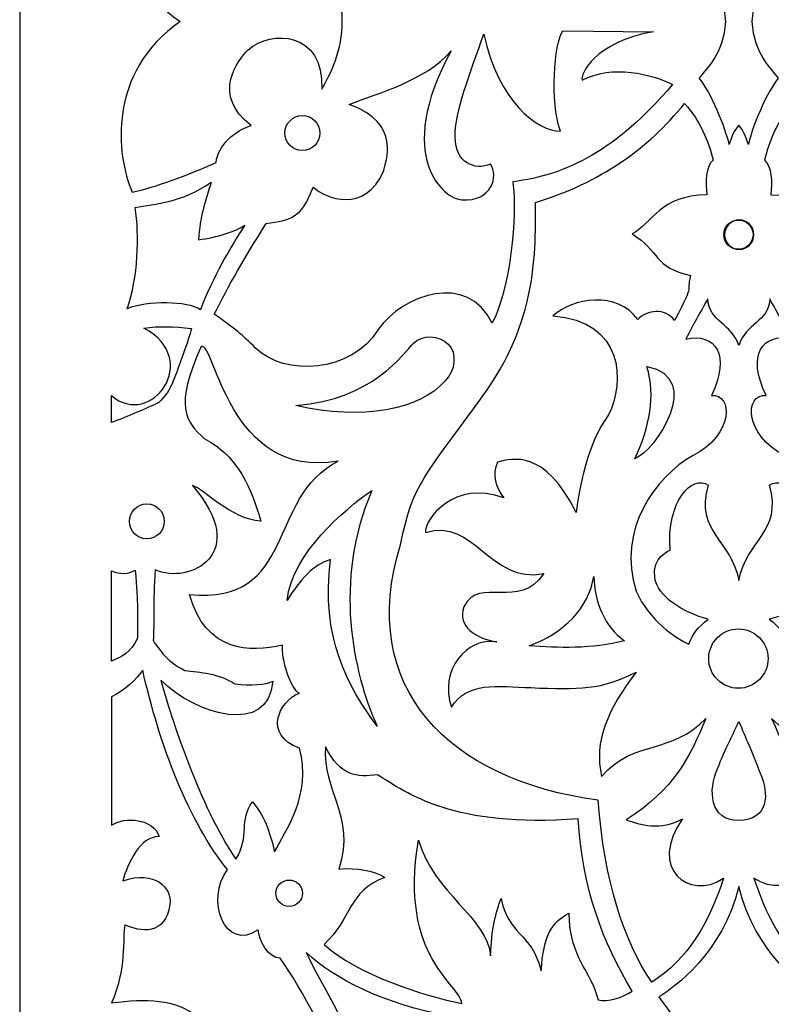
# Model space of a CAD drawing. Units: millimetres. Extents: x -188 to 26, y -115 to 132.
# Drawn here: x -80 to -25, y -64 to 9 of the extents above; entities that cross this region are included whole.
import ezdxf

# ---------------------------------------------------------------- set-up
doc = ezdxf.new("R2010")
doc.units = ezdxf.units.MM
doc.header["$MEASUREMENT"] = 0
doc.layers.add('layer 1', color=7, linetype='Continuous')

msp = doc.modelspace()

# ---------------------------------------------------------------- linework, layer by layer
at = {"layer": 'layer 1'}
msp.add_open_spline([(-80.2244, 131.7751), (-80.2244, 131.7751), (26.1965, 131.7751), (26.1965, 131.7751), (26.1965, 131.7751), (26.1965, 131.7751), (26.1965, -114.8214), (26.1965, -114.8214), (26.1965, -114.8214), (26.1965, -114.8214), (-80.2244, -114.8214), (-80.2244, -114.8214), (-80.2244, -114.8214), (-80.2244, -114.8214), (-80.2244, 131.7751), (-80.2244, 131.7751)], degree=3, knots=[0, 0, 0, 0, 0.2, 0.2, 0.2, 0.2, 0.4, 0.4, 0.4, 0.4, 0.6, 0.6, 0.6, 0.6, 1, 1, 1, 1], dxfattribs=at)
at = {"layer": 'layer 1', "color": 7}
for points, knots in [([(-71.9588, 20.8973), (-70.3281, 20.582), (-67.7843, 19.6183), (-65.7952, 18.7306), (-65.7952, 18.7306), (-65.6661, 17.46), (-64.3885, 16.3444), (-63.2082, 16.0172), (-63.2082, 16.0172), (-66.1521, 13.8017), (-64.2335, 11.2103), (-63.4403, 10.4474), (-63.4403, 10.4474), (-61.7438, 8.9561), (-57.8678, 9.0722), (-58.0267, 13.3326), (-58.0267, 13.3326), (-57.4133, 12.2987), (-56.5399, 10.7616), (-56.5227, 8.3665), (-56.5227, 8.3665), (-56.498, 6.3459), (-57.4133, 4.4343), (-58.0267, 3.402), (-58.0267, 3.402), (-57.8678, 7.6624), (-61.7438, 7.7787), (-63.4403, 6.2872), (-63.4403, 6.2872), (-64.2335, 5.5243), (-66.1521, 2.9329), (-63.2082, 0.7173), (-63.2082, 0.7173), (-64.3885, 0.3906), (-65.6661, -0.7255), (-65.7952, -1.9957), (-65.7952, -1.9957), (-67.7843, -2.8834), (-70.3281, -3.8471), (-71.9588, -4.1642), (-71.9588, -4.1642), (-73.149, -1.445), (-73.7871, 4.6553), (-68.4293, 8.3665), (-68.4293, 8.3665), (-73.7871, 12.0792), (-73.149, 18.1784), (-71.9588, 20.8973)], [0, 0, 0, 0, 0.0769231, 0.0769231, 0.0769231, 0.0769231, 0.1538462, 0.1538462, 0.1538462, 0.1538462, 0.2307692, 0.2307692, 0.2307692, 0.2307692, 0.3076923, 0.3076923, 0.3076923, 0.3076923, 0.3846154, 0.3846154, 0.3846154, 0.3846154, 0.4615385, 0.4615385, 0.4615385, 0.4615385, 0.5384615, 0.5384615, 0.5384615, 0.5384615, 0.6153846, 0.6153846, 0.6153846, 0.6153846, 0.6923077, 0.6923077, 0.6923077, 0.6923077, 0.7692308, 0.7692308, 0.7692308, 0.7692308, 0.8461538, 0.8461538, 0.8461538, 0.8461538, 1, 1, 1, 1]), ([(-24.4957, 12.5341), (-25.5985, 13.899), (-26.5795, 16.7515), (-26.6885, 17.4126), (-26.6885, 17.4126), (-26.9352, 16.6711), (-27.0112, 16.4677), (-27.3956, 15.9956), (-27.3956, 15.9956), (-27.7799, 16.4677), (-27.856, 16.6711), (-28.1026, 17.4126), (-28.1026, 17.4126), (-28.2117, 16.7515), (-29.1923, 13.899), (-30.2951, 12.5341), (-30.2951, 12.5341), (-29.7676, 11.8399), (-28.4926, 10.7429), (-28.3563, 8.3665), (-28.3563, 8.3665), (-28.4926, 5.9902), (-29.7676, 4.8932), (-30.2951, 4.2005), (-30.2951, 4.2005), (-29.1923, 2.8356), (-28.2117, -0.017), (-28.1026, -0.6782), (-28.1026, -0.6782), (-27.856, 0.0635), (-27.7799, 0.2657), (-27.3956, 0.739), (-27.3956, 0.739), (-27.0112, 0.2657), (-26.9352, 0.0635), (-26.6885, -0.6782), (-26.6885, -0.6782), (-26.5795, -0.017), (-25.5985, 2.8356), (-24.4957, 4.2005), (-24.4957, 4.2005), (-25.0237, 4.8932), (-26.2972, 5.9902), (-26.4334, 8.3665), (-26.4334, 8.3665), (-26.2972, 10.7429), (-25.0237, 11.8399), (-24.4957, 12.5341)], [0, 0, 0, 0, 0.0769231, 0.0769231, 0.0769231, 0.0769231, 0.1538462, 0.1538462, 0.1538462, 0.1538462, 0.2307692, 0.2307692, 0.2307692, 0.2307692, 0.3076923, 0.3076923, 0.3076923, 0.3076923, 0.3846154, 0.3846154, 0.3846154, 0.3846154, 0.4615385, 0.4615385, 0.4615385, 0.4615385, 0.5384615, 0.5384615, 0.5384615, 0.5384615, 0.6153846, 0.6153846, 0.6153846, 0.6153846, 0.6923077, 0.6923077, 0.6923077, 0.6923077, 0.7692308, 0.7692308, 0.7692308, 0.7692308, 0.8461538, 0.8461538, 0.8461538, 0.8461538, 1, 1, 1, 1]), ([(-56.0149, 2.2676), (-52.1055, 0.8796), (-53.3893, -1.9744), (-53.4752, -2.5867), (-53.4752, -2.5867), (-54.8721, -5.8134), (-57.7514, -4.6173), (-58.6707, -3.8026), (-58.6707, -3.8026), (-59.5485, -6.1632), (-60.34, -6.1849), (-62.1109, -6.4845), (-62.1109, -6.4845), (-63.7056, -8.9655), (-64.8785, -11.0547), (-65.9256, -13.1311), (-65.9256, -13.1311), (-64.3308, -14.2729), (-63.938, -14.5995), (-62.8939, -15.6279), (-62.8939, -15.6279), (-60.7529, -17.7358), (-55.8699, -17.4679), (-53.8797, -14.2743), (-53.8797, -14.2743), (-52.1157, -11.6758), (-47.3132, -10.0238), (-45.5176, -13.801), (-45.5176, -13.801), (-43.8928, -10.6618), (-43.7279, -4.6746), (-44.0062, -3.4157), (-44.0062, -3.4157), (-40.0079, -2.8892), (-36.463, -1.1711), (-32.2643, 3.736), (-32.2643, 3.736), (-33.7082, 4.4975), (-36.7284, 5.246), (-38.904, 4.0459), (-38.904, 4.0459), (-39.0644, 4.456), (-38.002, 6.8738), (-33.6568, 7.611), (-33.6568, 7.611), (-33.6568, 7.611), (-40.3192, 7.6826), (-40.3192, 7.6826), (-40.3192, 7.6826), (-40.9819, 6.7402), (-41.2601, 2.4769), (-40.5042, 0.3171), (-40.5042, 0.3171), (-42.1779, 0.2642), (-45.1104, 2.5474), (-46.123, 7.4403), (-46.123, 7.4403), (-47.1109, 4.6583), (-48.2753, 1.7067), (-48.2409, -0.1289), (-48.2409, -0.1289), (-48.2063, -2.0376), (-46.798, -2.5912), (-45.6482, -2.1205), (-45.6482, -2.1205), (-45.0084, -2.9553), (-45.5477, -4.907), (-47.7332, -4.7263), (-47.7332, -4.7263), (-49.0082, -4.7293), (-52.807, -1.6044), (-48.5291, 6.2028), (-48.5291, 6.2028), (-50.4652, 3.9868), (-53.7807, 3.1652), (-56.0149, 2.2676)], [0, 0, 0, 0, 0.05, 0.05, 0.05, 0.05, 0.1, 0.1, 0.1, 0.1, 0.15, 0.15, 0.15, 0.15, 0.2, 0.2, 0.2, 0.2, 0.25, 0.25, 0.25, 0.25, 0.3, 0.3, 0.3, 0.3, 0.35, 0.35, 0.35, 0.35, 0.4, 0.4, 0.4, 0.4, 0.45, 0.45, 0.45, 0.45, 0.5, 0.5, 0.5, 0.5, 0.55, 0.55, 0.55, 0.55, 0.6, 0.6, 0.6, 0.6, 0.65, 0.65, 0.65, 0.65, 0.7, 0.7, 0.7, 0.7, 0.75, 0.75, 0.75, 0.75, 0.8, 0.8, 0.8, 0.8, 0.85, 0.85, 0.85, 0.85, 0.9, 0.9, 0.9, 0.9, 1, 1, 1, 1]), ([(-50.4233, -29.1925), (-50.488, -28.2218), (-48.3371, -25.2834), (-44.65, -26.6373), (-44.65, -26.6373), (-45.2378, -25.956), (-45.559, -24.8946), (-45.1303, -24.0128), (-45.1303, -24.0128), (-43.986, -23.7463), (-41.6787, -23.0264), (-39.3412, -27.7056), (-39.3412, -27.7056), (-39.1177, -25.9402), (-38.5379, -22.642), (-36.9579, -20.541), (-36.9579, -20.541), (-35.7677, -18.1118), (-35.822, -13.6462), (-41.0677, -13.2688), (-41.0677, -13.2688), (-39.5993, -11.9423), (-36.3341, -11.4045), (-34.8154, -13.5328), (-34.8154, -13.5328), (-34.1285, -12.8216), (-32.8292, -12.6509), (-32.1123, -13.5988), (-32.1123, -13.5988), (-30.486, -10.4596), (-31.3322, -11.8161), (-30.9376, -10.2874), (-30.9376, -10.2874), (-33.6094, -9.7614), (-33.2295, -8.4463), (-35.2284, -7.2443), (-35.2284, -7.2443), (-33.7757, -6.483), (-33.1589, -4.3879), (-29.7429, -4.375), (-29.7429, -4.375), (-29.8347, -3.4256), (-29.8505, -2.2883), (-29.2771, -1.8209), (-29.2771, -1.8209), (-29.6427, -0.4083), (-30.2107, 1.0701), (-31.3836, 2.348), (-31.3836, 2.348), (-34.0896, -1.0207), (-37.5358, -3.4443), (-42.3299, -4.9271), (-42.3299, -4.9271), (-42.2811, -9.2349), (-42.3655, -14.1509), (-46.6278, -19.7392), (-46.6278, -19.7392), (-50.3863, -24.9593), (-51.3155, -25.4655), (-52.2461, -30.0802), (-52.2461, -30.0802), (-55.487, -40.5833), (-48.6927, -47.382), (-37.7208, -48.8578), (-37.7208, -48.8578), (-37.2861, -54.7989), (-35.8422, -59.19), (-33.7915, -62.233), (-33.7915, -62.233), (-31.087, -60.4936), (-29.5968, -57.8779), (-28.5098, -54.5881), (-28.5098, -54.5881), (-31.0668, -56.2978), (-34.0955, -53.8312), (-31.5326, -50.2187), (-31.5326, -50.2187), (-33.0874, -51.1178), (-34.7107, -50.6703), (-35.6587, -50.2888), (-35.6587, -50.2888), (-32.0921, -48.0086), (-31.0179, -45.7285), (-29.8105, -42.8418), (-29.8105, -42.8418), (-32.3587, -45.535), (-35.062, -44.3419), (-37.4726, -47.1082), (-37.4726, -47.1082), (-38.0691, -44.5342), (-37.025, -42.1836), (-34.9402, -39.4475), (-34.9402, -39.4475), (-37.4039, -40.7368), (-39.2135, -40.7412), (-42.6625, -40.5849), (-42.6625, -40.5849), (-45.1119, -40.4729), (-47.4035, -40.1502), (-48.5107, -42.0301), (-48.5107, -42.0301), (-49.4182, -39.2912), (-47.4049, -36.8806), (-45.1762, -37.2191), (-45.1762, -37.2191), (-46.6935, -36.9753), (-48.1076, -36.0976), (-47.5984, -34.6364), (-47.5984, -34.6364), (-46.4482, -32.3489), (-43.5113, -34.9503), (-41.726, -32.197), (-41.726, -32.197), (-45.6809, -32.9972), (-46.8429, -28.0254), (-50.4233, -29.1925)], [0, 0, 0, 0, 0.0333333, 0.0333333, 0.0333333, 0.0333333, 0.0666667, 0.0666667, 0.0666667, 0.0666667, 0.1, 0.1, 0.1, 0.1, 0.1333333, 0.1333333, 0.1333333, 0.1333333, 0.1666667, 0.1666667, 0.1666667, 0.1666667, 0.2, 0.2, 0.2, 0.2, 0.2333333, 0.2333333, 0.2333333, 0.2333333, 0.2666667, 0.2666667, 0.2666667, 0.2666667, 0.3, 0.3, 0.3, 0.3, 0.3333333, 0.3333333, 0.3333333, 0.3333333, 0.3666667, 0.3666667, 0.3666667, 0.3666667, 0.4, 0.4, 0.4, 0.4, 0.4333333, 0.4333333, 0.4333333, 0.4333333, 0.4666667, 0.4666667, 0.4666667, 0.4666667, 0.5, 0.5, 0.5, 0.5, 0.5333333, 0.5333333, 0.5333333, 0.5333333, 0.5666667, 0.5666667, 0.5666667, 0.5666667, 0.6, 0.6, 0.6, 0.6, 0.6333333, 0.6333333, 0.6333333, 0.6333333, 0.6666667, 0.6666667, 0.6666667, 0.6666667, 0.7, 0.7, 0.7, 0.7, 0.7333333, 0.7333333, 0.7333333, 0.7333333, 0.7666667, 0.7666667, 0.7666667, 0.7666667, 0.8, 0.8, 0.8, 0.8, 0.8333333, 0.8333333, 0.8333333, 0.8333333, 0.8666667, 0.8666667, 0.8666667, 0.8666667, 0.9, 0.9, 0.9, 0.9, 0.9333333, 0.9333333, 0.9333333, 0.9333333, 1, 1, 1, 1]), ([(-4.3675, -29.1925), (-4.3032, -28.2218), (-6.4542, -25.2834), (-10.1411, -26.6373), (-10.1411, -26.6373), (-9.553, -25.956), (-9.2318, -24.8946), (-9.6605, -24.0128), (-9.6605, -24.0128), (-10.8048, -23.7463), (-13.1125, -23.0264), (-15.4499, -27.7056), (-15.4499, -27.7056), (-15.6736, -25.9402), (-16.2529, -22.642), (-17.8333, -20.541), (-17.8333, -20.541), (-19.0235, -18.1118), (-18.9692, -13.6462), (-13.7234, -13.2688), (-13.7234, -13.2688), (-15.1918, -11.9423), (-18.4555, -11.4045), (-19.9758, -13.5328), (-19.9758, -13.5328), (-20.6626, -12.8216), (-21.9619, -12.6509), (-22.6789, -13.5988), (-22.6789, -13.5988), (-24.3037, -10.4596), (-23.4589, -11.8161), (-23.8532, -10.2874), (-23.8532, -10.2874), (-21.1818, -9.7614), (-21.5617, -8.4463), (-19.5628, -7.2443), (-19.5628, -7.2443), (-21.0155, -6.483), (-21.6322, -4.3879), (-25.0479, -4.375), (-25.0479, -4.375), (-24.9547, -3.4256), (-24.9403, -2.2883), (-25.5127, -1.8209), (-25.5127, -1.8209), (-25.1484, -0.4083), (-24.5806, 1.0701), (-23.4061, 2.348), (-23.4061, 2.348), (-20.7015, -1.0207), (-17.2554, -3.4443), (-12.4613, -4.9271), (-12.4613, -4.9271), (-12.5101, -9.2349), (-12.4257, -14.1509), (-8.1634, -19.7392), (-8.1634, -19.7392), (-4.4035, -24.9593), (-3.4743, -25.4655), (-2.5447, -30.0802), (-2.5447, -30.0802), (0.6977, -40.5833), (-6.0984, -47.382), (-17.0704, -48.8578), (-17.0704, -48.8578), (-17.5047, -54.7989), (-18.949, -59.19), (-20.9997, -62.233), (-20.9997, -62.233), (-23.7042, -60.4936), (-25.1943, -57.8779), (-26.2814, -54.5881), (-26.2814, -54.5881), (-23.7244, -56.2978), (-20.6957, -53.8312), (-23.2582, -50.2187), (-23.2582, -50.2187), (-21.7023, -51.1178), (-20.0804, -50.6703), (-19.1326, -50.2888), (-19.1326, -50.2888), (-22.6991, -48.0086), (-23.7718, -45.7285), (-24.9807, -42.8418), (-24.9807, -42.8418), (-22.4321, -45.535), (-19.7276, -44.3419), (-17.3186, -47.1082), (-17.3186, -47.1082), (-16.722, -44.5342), (-17.7646, -42.1836), (-19.8509, -39.4475), (-19.8509, -39.4475), (-17.3873, -40.7368), (-15.5774, -40.7412), (-12.1287, -40.5849), (-12.1287, -40.5849), (-9.6792, -40.4729), (-7.3877, -40.1502), (-6.2805, -42.0301), (-6.2805, -42.0301), (-5.3729, -39.2912), (-7.3863, -36.8806), (-9.6146, -37.2191), (-9.6146, -37.2191), (-8.0973, -36.9753), (-6.6822, -36.0976), (-7.1928, -34.6364), (-7.1928, -34.6364), (-8.3426, -32.3489), (-11.2795, -34.9503), (-13.0652, -32.197), (-13.0652, -32.197), (-9.1084, -32.9972), (-7.9483, -28.0254), (-4.3675, -29.1925)], [0, 0, 0, 0, 0.0333333, 0.0333333, 0.0333333, 0.0333333, 0.0666667, 0.0666667, 0.0666667, 0.0666667, 0.1, 0.1, 0.1, 0.1, 0.1333333, 0.1333333, 0.1333333, 0.1333333, 0.1666667, 0.1666667, 0.1666667, 0.1666667, 0.2, 0.2, 0.2, 0.2, 0.2333333, 0.2333333, 0.2333333, 0.2333333, 0.2666667, 0.2666667, 0.2666667, 0.2666667, 0.3, 0.3, 0.3, 0.3, 0.3333333, 0.3333333, 0.3333333, 0.3333333, 0.3666667, 0.3666667, 0.3666667, 0.3666667, 0.4, 0.4, 0.4, 0.4, 0.4333333, 0.4333333, 0.4333333, 0.4333333, 0.4666667, 0.4666667, 0.4666667, 0.4666667, 0.5, 0.5, 0.5, 0.5, 0.5333333, 0.5333333, 0.5333333, 0.5333333, 0.5666667, 0.5666667, 0.5666667, 0.5666667, 0.6, 0.6, 0.6, 0.6, 0.6333333, 0.6333333, 0.6333333, 0.6333333, 0.6666667, 0.6666667, 0.6666667, 0.6666667, 0.7, 0.7, 0.7, 0.7, 0.7333333, 0.7333333, 0.7333333, 0.7333333, 0.7666667, 0.7666667, 0.7666667, 0.7666667, 0.8, 0.8, 0.8, 0.8, 0.8333333, 0.8333333, 0.8333333, 0.8333333, 0.8666667, 0.8666667, 0.8666667, 0.8666667, 0.9, 0.9, 0.9, 0.9, 0.9333333, 0.9333333, 0.9333333, 0.9333333, 1, 1, 1, 1]), ([(-60.7372, 0.1695), (-60.7372, -0.5405), (-60.1622, -1.1139), (-59.4538, -1.1139), (-59.4538, -1.1139), (-58.744, -1.1139), (-58.1702, -0.5405), (-58.1702, 0.1695), (-58.1702, 0.1695), (-58.1702, 0.8781), (-58.744, 1.453), (-59.4538, 1.453), (-59.4538, 1.453), (-60.1622, 1.453), (-60.7372, 0.8781), (-60.7372, 0.1695)], [0, 0, 0, 0, 0.2, 0.2, 0.2, 0.2, 0.4, 0.4, 0.4, 0.4, 0.6, 0.6, 0.6, 0.6, 1, 1, 1, 1]), ([(-71.7451, -5.2914), (-71.4096, -7.3421), (-71.53, -10.471), (-72.3285, -12.7368), (-72.3285, -12.7368), (-70.8486, -12.1432), (-67.9018, -12.1619), (-66.9451, -12.8098), (-66.9451, -12.8098), (-66.1364, -10.6575), (-64.6322, -7.9815), (-63.6785, -6.5979), (-63.6785, -6.5979), (-64.3308, -7.0494), (-65.7608, -7.5039), (-67.0827, -7.6732), (-67.0827, -7.6732), (-66.9726, -5.9294), (-66.6199, -4.9385), (-66.1492, -3.4341), (-66.1492, -3.4341), (-68.3046, -4.9444), (-70.258, -5.0377), (-71.7451, -5.2914)], [0, 0, 0, 0, 0.1428571, 0.1428571, 0.1428571, 0.1428571, 0.2857143, 0.2857143, 0.2857143, 0.2857143, 0.4285714, 0.4285714, 0.4285714, 0.4285714, 0.5714286, 0.5714286, 0.5714286, 0.5714286, 0.7142857, 0.7142857, 0.7142857, 0.7142857, 1, 1, 1, 1]), ([(-28.5029, -7.2947), (-28.5029, -7.8898), (-28.0208, -8.3718), (-27.4271, -8.3718), (-27.4271, -8.3718), (-26.8321, -8.3718), (-26.3501, -7.8898), (-26.3501, -7.2947), (-26.3501, -7.2947), (-26.3501, -6.701), (-26.8321, -6.219), (-27.4271, -6.219), (-27.4271, -6.219), (-28.0208, -6.219), (-28.5029, -6.701), (-28.5029, -7.2947)], [0, 0, 0, 0, 0.2, 0.2, 0.2, 0.2, 0.4, 0.4, 0.4, 0.4, 0.6, 0.6, 0.6, 0.6, 1, 1, 1, 1]), ([(-26.2884, -7.2947), (-26.2884, -7.8898), (-26.7704, -8.3718), (-27.364, -8.3718), (-27.364, -8.3718), (-27.9591, -8.3718), (-28.4411, -7.8898), (-28.4411, -7.2947), (-28.4411, -7.2947), (-28.4411, -6.701), (-27.9591, -6.219), (-27.364, -6.219), (-27.364, -6.219), (-26.7704, -6.219), (-26.2884, -6.701), (-26.2884, -7.2947)], [0, 0, 0, 0, 0.2, 0.2, 0.2, 0.2, 0.4, 0.4, 0.4, 0.4, 0.6, 0.6, 0.6, 0.6, 1, 1, 1, 1]), ([(-25.1224, -12.0084), (-24.2149, -13.6116), (-23.8936, -14.2053), (-23.4964, -14.9681), (-23.4964, -14.9681), (-25.6646, -14.4751), (-26.8478, -16.1415), (-25.3849, -19.1115), (-25.3849, -19.1115), (-26.9811, -18.9808), (-27.0369, -21.9878), (-24.0358, -23.5282), (-24.0358, -23.5282), (-21.2563, -25.0984), (-18.4225, -28.9934), (-19.8425, -33.5006), (-19.8425, -33.5006), (-20.8521, -35.6731), (-22.7508, -36.9581), (-23.7358, -37.381), (-23.7358, -37.381), (-24.0555, -36.5866), (-24.3669, -36.1549), (-25.1569, -35.5542), (-25.1569, -35.5542), (-23.2857, -35.0909), (-21.3984, -33.8519), (-21.2207, -32.5168), (-21.2207, -32.5168), (-21.0096, -30.9422), (-22.3477, -30.5049), (-22.3448, -30.4719), (-22.3448, -30.4719), (-22.0695, -26.9053), (-23.981, -24.8689), (-25.1382, -25.7107), (-25.1382, -25.7107), (-24.1433, -29.1756), (-26.8835, -29.7707), (-27.3956, -32.7032), (-27.3956, -32.7032), (-27.9063, -29.7707), (-30.6478, -29.1756), (-29.6527, -25.7107), (-29.6527, -25.7107), (-30.8087, -24.8689), (-32.7217, -26.9053), (-32.4464, -30.4719), (-32.4464, -30.4719), (-32.4435, -30.5049), (-33.7812, -30.9422), (-33.5705, -32.5168), (-33.5705, -32.5168), (-33.3929, -33.8519), (-31.5054, -35.0909), (-29.6342, -35.5542), (-29.6342, -35.5542), (-30.4228, -36.1549), (-30.7341, -36.5866), (-31.0554, -37.381), (-31.0554, -37.381), (-32.0403, -36.9581), (-33.9391, -35.6731), (-34.9472, -33.5006), (-34.9472, -33.5006), (-36.3668, -28.9934), (-33.5349, -25.0984), (-30.7554, -23.5282), (-30.7554, -23.5282), (-27.7539, -21.9878), (-27.8101, -18.9808), (-29.4059, -19.1115), (-29.4059, -19.1115), (-27.9433, -16.1415), (-29.1265, -14.4751), (-31.2947, -14.9681), (-31.2947, -14.9681), (-30.8975, -14.2053), (-30.5763, -13.6116), (-29.6684, -12.0084), (-29.6684, -12.0084), (-29.6141, -13.7133), (-27.8831, -13.811), (-27.3956, -15.4531), (-27.3956, -15.4531), (-26.9081, -13.811), (-25.1771, -13.7133), (-25.1224, -12.0084)], [0, 0, 0, 0, 0.0434783, 0.0434783, 0.0434783, 0.0434783, 0.0869565, 0.0869565, 0.0869565, 0.0869565, 0.1304348, 0.1304348, 0.1304348, 0.1304348, 0.173913, 0.173913, 0.173913, 0.173913, 0.2173913, 0.2173913, 0.2173913, 0.2173913, 0.2608696, 0.2608696, 0.2608696, 0.2608696, 0.3043478, 0.3043478, 0.3043478, 0.3043478, 0.3478261, 0.3478261, 0.3478261, 0.3478261, 0.3913043, 0.3913043, 0.3913043, 0.3913043, 0.4347826, 0.4347826, 0.4347826, 0.4347826, 0.4782609, 0.4782609, 0.4782609, 0.4782609, 0.5217391, 0.5217391, 0.5217391, 0.5217391, 0.5652174, 0.5652174, 0.5652174, 0.5652174, 0.6086957, 0.6086957, 0.6086957, 0.6086957, 0.6521739, 0.6521739, 0.6521739, 0.6521739, 0.6956522, 0.6956522, 0.6956522, 0.6956522, 0.7391304, 0.7391304, 0.7391304, 0.7391304, 0.7826087, 0.7826087, 0.7826087, 0.7826087, 0.826087, 0.826087, 0.826087, 0.826087, 0.8695652, 0.8695652, 0.8695652, 0.8695652, 0.9130435, 0.9130435, 0.9130435, 0.9130435, 1, 1, 1, 1]), ([(-73.486, -21.0932), (-72.2928, -20.6929), (-70.9705, -20.0619), (-70.0355, -19.6577), (-70.0355, -19.6577), (-69.5608, -19.2304), (-69.1911, -18.691), (-68.9157, -17.9968), (-68.9157, -17.9968), (-68.5759, -17.1382), (-67.7997, -14.9913), (-67.6063, -14.2023), (-67.6063, -14.2023), (-68.9786, -14.0232), (-69.9095, -14.0218), (-71.0939, -14.1564), (-71.0939, -14.1564), (-66.7788, -16.4785), (-70.5689, -21.6053), (-73.486, -19.117), (-73.486, -19.117), (-73.486, -19.117), (-73.486, -21.0932), (-73.486, -21.0932)], [0, 0, 0, 0, 0.1428571, 0.1428571, 0.1428571, 0.1428571, 0.2857143, 0.2857143, 0.2857143, 0.2857143, 0.4285714, 0.4285714, 0.4285714, 0.4285714, 0.5714286, 0.5714286, 0.5714286, 0.5714286, 0.7142857, 0.7142857, 0.7142857, 0.7142857, 1, 1, 1, 1]), ([(-60.9152, -37.4526), (-61.0342, -38.435), (-60.2826, -40.8128), (-59.6674, -40.992), (-59.6674, -40.992), (-61.2262, -41.5841), (-62.3246, -44.0765), (-59.6761, -45.0273), (-59.6761, -45.0273), (-58.7238, -48.5079), (-60.7401, -51.1266), (-61.4975, -52.648), (-61.4975, -52.648), (-61.7827, -51.4937), (-62.0783, -50.2518), (-63.1248, -48.9782), (-63.1248, -48.9782), (-64.1403, -50.2847), (-63.2856, -51.5194), (-64.3338, -53.1887), (-64.3338, -53.1887), (-67.0185, -49.291), (-69.128, -42.6815), (-69.8622, -40.0397), (-69.8622, -40.0397), (-67.2391, -42.6356), (-61.9445, -44.1327), (-61.6292, -40.1131), (-61.6292, -40.1131), (-62.1755, -40.3884), (-63.2339, -40.4384), (-64.4226, -40.2992), (-64.4226, -40.2992), (-65.5772, -39.5594), (-67.0053, -39.4332), (-68.0898, -39.3172), (-68.0898, -39.3172), (-69.508, -38.6645), (-70.189, -37.4383), (-70.4184, -37.1259), (-70.4184, -37.1259), (-70.3236, -35.9011), (-70.443, -34.3769), (-70.2678, -31.9216), (-70.2678, -31.9216), (-67.7582, -33.0788), (-63.1781, -30.7186), (-67.5376, -25.7408), (-67.5376, -25.7408), (-66.6815, -25.9717), (-64.7384, -28.1888), (-62.5056, -28.3609), (-62.5056, -28.3609), (-62.9097, -27.0188), (-63.7846, -23.6901), (-66.6815, -22.2719), (-66.6815, -22.2719), (-68.0292, -21.0428), (-68.9041, -19.9015), (-66.8835, -15.5261), (-66.8835, -15.5261), (-65.8783, -15.0801), (-64.9032, -25.3693), (-56.8351, -23.9354), (-56.8351, -23.9354), (-62.1197, -26.6216), (-59.8583, -34.5186), (-67.7582, -33.73), (-67.7582, -33.73), (-66.5464, -38.0205), (-63.3158, -38.0062), (-60.9152, -37.4526)], [0, 0, 0, 0, 0.0526316, 0.0526316, 0.0526316, 0.0526316, 0.1052632, 0.1052632, 0.1052632, 0.1052632, 0.1578947, 0.1578947, 0.1578947, 0.1578947, 0.2105263, 0.2105263, 0.2105263, 0.2105263, 0.2631579, 0.2631579, 0.2631579, 0.2631579, 0.3157895, 0.3157895, 0.3157895, 0.3157895, 0.3684211, 0.3684211, 0.3684211, 0.3684211, 0.4210526, 0.4210526, 0.4210526, 0.4210526, 0.4736842, 0.4736842, 0.4736842, 0.4736842, 0.5263158, 0.5263158, 0.5263158, 0.5263158, 0.5789474, 0.5789474, 0.5789474, 0.5789474, 0.6315789, 0.6315789, 0.6315789, 0.6315789, 0.6842105, 0.6842105, 0.6842105, 0.6842105, 0.7368421, 0.7368421, 0.7368421, 0.7368421, 0.7894737, 0.7894737, 0.7894737, 0.7894737, 0.8421053, 0.8421053, 0.8421053, 0.8421053, 0.8947368, 0.8947368, 0.8947368, 0.8947368, 1, 1, 1, 1]), ([(-51.314, -15.2894), (-51.9836, -15.9593), (-54.3127, -19.4668), (-59.9328, -19.8413), (-59.9328, -19.8413), (-55.0325, -21.0098), (-50.7963, -20.1394), (-49.0037, -18.0674), (-49.0037, -18.0674), (-48.1935, -17.2571), (-48.0775, -16.0067), (-48.7471, -15.3367), (-48.7471, -15.3367), (-49.4167, -14.6671), (-50.6444, -14.6197), (-51.314, -15.2894)], [0, 0, 0, 0, 0.2, 0.2, 0.2, 0.2, 0.4, 0.4, 0.4, 0.4, 0.6, 0.6, 0.6, 0.6, 1, 1, 1, 1]), ([(-34.1428, -16.9832), (-33.496, -19.223), (-33.9163, -21.3152), (-35.0346, -23.7735), (-35.0346, -23.7735), (-33.5419, -23.1912), (-29.9107, -17.8019), (-34.1428, -16.9832)], [0, 0, 0, 0, 0.3333333, 0.3333333, 0.3333333, 0.3333333, 1, 1, 1, 1]), ([(-60.5808, -34.179), (-59.6432, -32.6444), (-58.639, -31.5559), (-57.3931, -31.1745), (-57.3931, -31.1745), (-58.1243, -36.9137), (-56.131, -40.4773), (-53.9701, -43.4039), (-53.9701, -43.4039), (-55.7396, -39.4776), (-57.214, -32.7447), (-54.3515, -26.101), (-54.3515, -26.101), (-56.4437, -27.5521), (-60.1721, -30.6767), (-60.5808, -34.179)], [0, 0, 0, 0, 0.2, 0.2, 0.2, 0.2, 0.4, 0.4, 0.4, 0.4, 0.6, 0.6, 0.6, 0.6, 1, 1, 1, 1]), ([(-72.1666, -28.3653), (-72.1666, -29.075), (-71.5916, -29.6488), (-70.8832, -29.6488), (-70.8832, -29.6488), (-70.1731, -29.6488), (-69.5997, -29.075), (-69.5997, -28.3653), (-69.5997, -28.3653), (-69.5997, -27.6568), (-70.1731, -27.0816), (-70.8832, -27.0816), (-70.8832, -27.0816), (-71.5916, -27.0816), (-72.1666, -27.6568), (-72.1666, -28.3653)], [0, 0, 0, 0, 0.2, 0.2, 0.2, 0.2, 0.4, 0.4, 0.4, 0.4, 0.6, 0.6, 0.6, 0.6, 1, 1, 1, 1]), ([(-73.486, -38.6328), (-72.7272, -38.3319), (-72.0275, -37.9977), (-71.5784, -36.9507), (-71.5784, -36.9507), (-71.5642, -35.309), (-71.5212, -34.4844), (-71.7308, -31.9591), (-71.7308, -31.9591), (-72.25, -32.2557), (-72.8175, -32.2487), (-73.486, -32.009), (-73.486, -32.009), (-73.486, -32.009), (-73.486, -38.6328), (-73.486, -38.6328)], [0, 0, 0, 0, 0.2, 0.2, 0.2, 0.2, 0.4, 0.4, 0.4, 0.4, 0.6, 0.6, 0.6, 0.6, 1, 1, 1, 1]), ([(-42.7899, -37.5087), (-40.7021, -37.6608), (-38.1896, -37.7654), (-35.7805, -37.1432), (-35.7805, -37.1432), (-37.252, -36.1479), (-37.9818, -34.2862), (-38.0505, -32.4121), (-38.0505, -32.4121), (-38.4033, -34.708), (-40.2432, -36.591), (-42.7899, -37.5087)], [0, 0, 0, 0, 0.25, 0.25, 0.25, 0.25, 0.5, 0.5, 0.5, 0.5, 1, 1, 1, 1]), ([(-29.6082, -38.4493), (-29.6082, -39.6553), (-28.6317, -40.6322), (-27.4271, -40.6322), (-27.4271, -40.6322), (-26.2211, -40.6322), (-25.2447, -39.6553), (-25.2447, -38.4493), (-25.2447, -38.4493), (-25.2447, -37.2434), (-26.2211, -36.2668), (-27.4271, -36.2668), (-27.4271, -36.2668), (-28.6317, -36.2668), (-29.6082, -37.2434), (-29.6082, -38.4493)], [0, 0, 0, 0, 0.2, 0.2, 0.2, 0.2, 0.4, 0.4, 0.4, 0.4, 0.6, 0.6, 0.6, 0.6, 1, 1, 1, 1]), ([(-64.9575, -53.9585), (-66.6254, -56.1527), (-65.1341, -60.0791), (-62.699, -58.3728), (-62.699, -58.3728), (-62.7089, -59.0996), (-61.9219, -60.5138), (-61.09, -60.4535), (-61.09, -60.4535), (-57.7814, -65.2819), (-52.5214, -75.3116), (-60.4878, -79.5939), (-60.4878, -79.5939), (-61.311, -77.8344), (-61.876, -77.0627), (-63.3271, -76.9349), (-63.3271, -76.9349), (-60.9739, -76.1533), (-57.6941, -69.7747), (-61.3022, -66.3935), (-61.3022, -66.3935), (-61.6292, -71.6562), (-63.4692, -69.224), (-64.8085, -72.1051), (-64.8085, -72.1051), (-64.8801, -64.2609), (-68.3449, -62.9948), (-73.486, -63.7576), (-73.486, -63.7576), (-72.3674, -61.3196), (-72.6714, -58.9935), (-72.508, -58.0101), (-72.508, -58.0101), (-71.4022, -58.5361), (-69.4833, -58.8372), (-69.1896, -56.5115), (-69.1896, -56.5115), (-69.0377, -55.3095), (-70.2506, -53.9585), (-72.6571, -54.7761), (-72.6571, -54.7761), (-72.2726, -53.5243), (-71.4066, -51.4977), (-69.9826, -51.5352), (-69.9826, -51.5352), (-70.3868, -50.1915), (-72.5422, -50.0307), (-73.486, -50.7004), (-73.486, -50.7004), (-73.486, -50.7004), (-73.486, -41.2604), (-73.486, -41.2604), (-73.486, -41.2604), (-72.4805, -40.8128), (-71.6401, -39.9207), (-71.1842, -39.2955), (-71.1842, -39.2955), (-69.9955, -44.7233), (-67.7538, -50.537), (-64.9575, -53.9585)], [0, 0, 0, 0, 0.0625, 0.0625, 0.0625, 0.0625, 0.125, 0.125, 0.125, 0.125, 0.1875, 0.1875, 0.1875, 0.1875, 0.25, 0.25, 0.25, 0.25, 0.3125, 0.3125, 0.3125, 0.3125, 0.375, 0.375, 0.375, 0.375, 0.4375, 0.4375, 0.4375, 0.4375, 0.5, 0.5, 0.5, 0.5, 0.5625, 0.5625, 0.5625, 0.5625, 0.625, 0.625, 0.625, 0.625, 0.6875, 0.6875, 0.6875, 0.6875, 0.75, 0.75, 0.75, 0.75, 0.8125, 0.8125, 0.8125, 0.8125, 0.875, 0.875, 0.875, 0.875, 1, 1, 1, 1]), ([(-28.9602, -46.556), (-29.657, -48.0605), (-29.5494, -50.388), (-27.3956, -50.3505), (-27.3956, -50.3505), (-25.2171, -50.3376), (-25.1342, -48.3802), (-25.8309, -46.8758), (-25.8309, -46.8758), (-26.4561, -45.1753), (-26.8864, -44.2946), (-27.3956, -43.0614), (-27.3956, -43.0614), (-27.9048, -44.2946), (-28.3347, -44.8555), (-28.9602, -46.556)], [0, 0, 0, 0, 0.2, 0.2, 0.2, 0.2, 0.4, 0.4, 0.4, 0.4, 0.6, 0.6, 0.6, 0.6, 1, 1, 1, 1]), ([(-57.7489, -44.9315), (-56.7234, -47.0582), (-55.4327, -47.2128), (-53.941, -46.9878), (-53.941, -46.9878), (-51.7961, -48.3215), (-48.3125, -50.9471), (-39.1962, -50.2143), (-39.1962, -50.2143), (-38.9183, -55.2434), (-37.3635, -59.4125), (-35.2254, -62.8872), (-35.2254, -62.8872), (-35.9814, -63.3502), (-36.9505, -63.7246), (-37.7278, -63.5297), (-37.7278, -63.5297), (-38.2714, -61.3325), (-39.8416, -60.4792), (-39.8806, -57.1638), (-39.8806, -57.1638), (-41.0821, -57.7776), (-41.7763, -58.7813), (-41.9037, -61.3942), (-41.9037, -61.3942), (-42.6497, -58.5347), (-44.3633, -58.7498), (-44.8549, -56.0782), (-44.8549, -56.0782), (-45.2195, -57.0089), (-45.5891, -58.3886), (-45.628, -60.3001), (-45.628, -60.3001), (-45.8704, -57.5265), (-49.8125, -55.6708), (-50.934, -51.7947), (-50.934, -51.7947), (-52.3867, -60.5094), (-47.8223, -62.3564), (-47.7519, -63.7947), (-47.7519, -63.7947), (-50.4464, -63.2613), (-55.4312, -61.6852), (-57.8564, -59.4584), (-57.8564, -59.4584), (-55.8357, -57.5552), (-56.1053, -55.5375), (-53.4106, -54.5309), (-53.4106, -54.5309), (-54.2913, -54.0177), (-55.4055, -53.7981), (-56.7678, -53.9141), (-56.7678, -53.9141), (-55.5116, -49.9103), (-58.0528, -48.1794), (-57.7489, -44.9315)], [0, 0, 0, 0, 0.0666667, 0.0666667, 0.0666667, 0.0666667, 0.1333333, 0.1333333, 0.1333333, 0.1333333, 0.2, 0.2, 0.2, 0.2, 0.2666667, 0.2666667, 0.2666667, 0.2666667, 0.3333333, 0.3333333, 0.3333333, 0.3333333, 0.4, 0.4, 0.4, 0.4, 0.4666667, 0.4666667, 0.4666667, 0.4666667, 0.5333333, 0.5333333, 0.5333333, 0.5333333, 0.6, 0.6, 0.6, 0.6, 0.6666667, 0.6666667, 0.6666667, 0.6666667, 0.7333333, 0.7333333, 0.7333333, 0.7333333, 0.8, 0.8, 0.8, 0.8, 0.8666667, 0.8666667, 0.8666667, 0.8666667, 1, 1, 1, 1]), ([(-61.3983, -55.6954), (-61.3983, -56.2317), (-60.9622, -56.6674), (-60.4262, -56.6674), (-60.4262, -56.6674), (-59.8883, -56.6674), (-59.4522, -56.2317), (-59.4522, -55.6954), (-59.4522, -55.6954), (-59.4522, -55.1576), (-59.8883, -54.7229), (-60.4262, -54.7229), (-60.4262, -54.7229), (-60.9622, -54.7229), (-61.3983, -55.1576), (-61.3983, -55.6954)], [0, 0, 0, 0, 0.2, 0.2, 0.2, 0.2, 0.4, 0.4, 0.4, 0.4, 0.6, 0.6, 0.6, 0.6, 1, 1, 1, 1]), ([(-21.5217, -63.3175), (-23.5507, -66.1424), (-24.8603, -67.5951), (-27.3956, -69.6715), (-27.3956, -69.6715), (-29.9309, -67.5951), (-31.2404, -66.1424), (-33.2694, -63.3175), (-33.2694, -63.3175), (-32.1938, -62.6606), (-28.5557, -60.0608), (-27.3956, -55.1935), (-27.3956, -55.1935), (-26.2355, -60.0608), (-22.5959, -62.6606), (-21.5217, -63.3175)], [0, 0, 0, 0, 0.2, 0.2, 0.2, 0.2, 0.4, 0.4, 0.4, 0.4, 0.6, 0.6, 0.6, 0.6, 1, 1, 1, 1]), ([(-46.2217, -67.8892), (-48.8676, -68.946), (-49.6249, -70.4675), (-49.3837, -71.4326), (-49.3837, -71.4326), (-48.8488, -70.8246), (-46.3135, -69.7736), (-42.5476, -70.8489), (-42.5476, -70.8489), (-40.4998, -71.434), (-37.9803, -69.9425), (-36.1748, -70.3298), (-36.1748, -70.3298), (-35.6128, -70.5391), (-33.3583, -72.498), (-32.2871, -73.6697), (-32.2871, -73.6697), (-35.0276, -76.0788), (-41.9268, -78.805), (-40.7722, -86.7655), (-40.7722, -86.7655), (-43.7881, -86.5346), (-46.203, -88.9796), (-47.9454, -93.2001), (-47.9454, -93.2001), (-48.9666, -92.6479), (-50.1323, -93.1857), (-50.9183, -93.8682), (-50.9183, -93.8682), (-52.6147, -95.3381), (-54.0703, -93.2977), (-52.2692, -92.3267), (-52.2692, -92.3267), (-51.7644, -92.0542), (-50.6932, -91.7488), (-49.5845, -91.4188), (-49.5845, -91.4188), (-47.2313, -91.1078), (-47.2515, -86.9532), (-50.3892, -86.8056), (-50.3892, -86.8056), (-49.7049, -85.6011), (-50.1969, -83.7755), (-52.1444, -83.8272), (-52.1444, -83.8272), (-52.216, -81.775), (-52.4227, -78.1526), (-52.444, -76.4903), (-52.444, -76.4903), (-49.9343, -80.5088), (-40.8284, -82.3444), (-39.5648, -74.5145), (-39.5648, -74.5145), (-41.3831, -77.1974), (-43.6736, -76.5678), (-44.9698, -76.4676), (-44.9698, -76.4676), (-45.8645, -75.6889), (-48.1047, -75.5469), (-49.3077, -75.9885), (-49.3077, -75.9885), (-51.3283, -75.0509), (-52.8254, -73.5005), (-53.7722, -71.0452), (-53.7722, -71.0452), (-55.4885, -66.594), (-58.2694, -62.005), (-59.1784, -60.0549), (-59.1784, -60.0549), (-57.0289, -62.034), (-53.6529, -63.769), (-48.5492, -64.7598), (-48.5492, -64.7598), (-49.1171, -65.0366), (-49.9343, -65.305), (-51.31, -65.279), (-51.31, -65.279), (-50.7218, -66.4133), (-47.4321, -67.6854), (-46.2217, -67.8892)], [0, 0, 0, 0, 0.047619, 0.047619, 0.047619, 0.047619, 0.0952381, 0.0952381, 0.0952381, 0.0952381, 0.1428571, 0.1428571, 0.1428571, 0.1428571, 0.1904762, 0.1904762, 0.1904762, 0.1904762, 0.2380952, 0.2380952, 0.2380952, 0.2380952, 0.2857143, 0.2857143, 0.2857143, 0.2857143, 0.3333333, 0.3333333, 0.3333333, 0.3333333, 0.3809524, 0.3809524, 0.3809524, 0.3809524, 0.4285714, 0.4285714, 0.4285714, 0.4285714, 0.4761905, 0.4761905, 0.4761905, 0.4761905, 0.5238095, 0.5238095, 0.5238095, 0.5238095, 0.5714286, 0.5714286, 0.5714286, 0.5714286, 0.6190476, 0.6190476, 0.6190476, 0.6190476, 0.6666667, 0.6666667, 0.6666667, 0.6666667, 0.7142857, 0.7142857, 0.7142857, 0.7142857, 0.7619048, 0.7619048, 0.7619048, 0.7619048, 0.8095238, 0.8095238, 0.8095238, 0.8095238, 0.8571429, 0.8571429, 0.8571429, 0.8571429, 0.9047619, 0.9047619, 0.9047619, 0.9047619, 1, 1, 1, 1])]:
    msp.add_open_spline(points, degree=3, knots=knots, dxfattribs=at)

doc.saveas('drawing.dxf')
